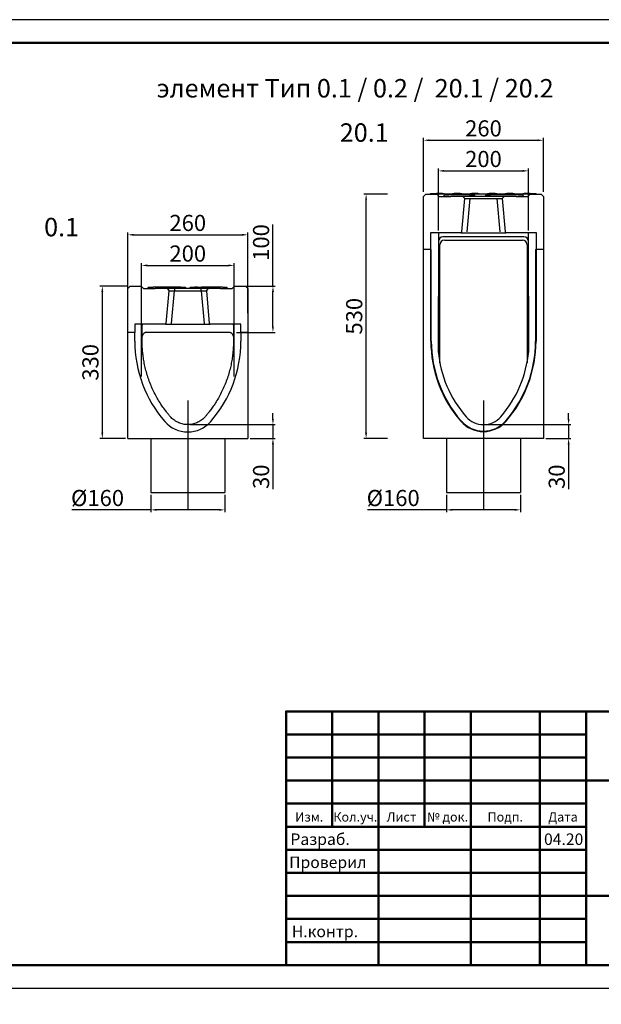
# Model space of a CAD drawing. Units: millimetres. Extents: x -5120 to 13978, y 6063 to 9573.
# Drawn here: x 4800 to 6060, y 7438 to 9573 of the extents above; entities that cross this region are included whole.
import ezdxf
from ezdxf.enums import TextEntityAlignment as Align

# ---------------------------------------------------------------- set-up
doc = ezdxf.new("R2010")
doc.units = ezdxf.units.MM
doc.header["$LTSCALE"] = 2.2
for name, color, linetype in [('5', 3, 'Continuous'), ('ACO drain', 7, 'Continuous'), ('DUENN-18', 7, 'Continuous')]:
    doc.layers.add(name, color=color, linetype=linetype)
doc.layers.add('Viditelná tenká (ISO)', color=7, linetype='Continuous', lineweight=9)
doc.styles.get("Standard").update_dxf_attribs({"font": 'tahoma.ttf'})
doc.dimstyles.new('GEN-ISO', dxfattribs={"dimscale": 2, "dimtxt": 7, "dimasz": 2.5, "dimexe": 1, "dimexo": 1, "dimgap": 0.6, "dimtad": 1, "dimdsep": 46, "dimtxsty": 'Standard', "dimcen": 0, "dimclrd": 256, "dimclre": 256, "dimclrt": 7, "dimadec": 0, "dimazin": 0, "dimtp": 0.1, "dimtm": 0.1, "dimtfac": 0.71, "dimtmove": 0, "dimatfit": 3, "dimfxl": 0, "dimtzin": 0, "dimarcsym": 0})

# ---------------------------------------------------------------- blocks, each defined once
blk = doc.blocks.new('*D32')
at = {"layer": '5', "lineweight": -2, "transparency": 16777216}
for p, q in [((5674.9, 9199.5), (5674.9, 9316.3)), ((5687.4, 9311.3), (5922.4, 9311.3)), ((5934.9, 9199.5), (5934.9, 9316.3))]:
    blk.add_line(p, q, dxfattribs=at)
at = {"layer": '5', "transparency": 16777216}
for points in [[(5687.4, 9313.3), (5687.4, 9309.2), (5674.9, 9311.3)], [(5922.4, 9313.3), (5922.4, 9309.2), (5934.9, 9311.3)]]:
    blk.add_solid(points, dxfattribs=at)
at = {"layer": 'Defpoints', "color": 0, "transparency": 16777216}
for p in [(5934.9, 9311.3), (5674.9, 9194.5), (5934.9, 9194.5)]:
    blk.add_point(p, dxfattribs=at)
at = {"layer": '5', "color": 7, "transparency": 16777216, "insert": (5804.9, 9332.5), "char_height": 35, "attachment_point": 5}
blk.add_mtext('260', dxfattribs=at)
blk = doc.blocks.new('*D33')
at = {"layer": '5', "lineweight": -2, "transparency": 16777216}
for p, q in [((5707.1, 9115.8), (5707.1, 9249.9)), ((5902.6, 9115.8), (5902.6, 9249.9)), ((5719.6, 9244.9), (5890.1, 9244.9))]:
    blk.add_line(p, q, dxfattribs=at)
at = {"layer": '5', "transparency": 16777216}
for points in [[(5719.6, 9246.9), (5719.6, 9242.8), (5707.1, 9244.9)], [(5890.1, 9246.9), (5890.1, 9242.8), (5902.6, 9244.9)]]:
    blk.add_solid(points, dxfattribs=at)
at = {"layer": 'Defpoints', "color": 0, "transparency": 16777216}
for p in [(5902.6, 9244.9), (5707.1, 9110.8), (5902.6, 9110.8)]:
    blk.add_point(p, dxfattribs=at)
at = {"layer": '5', "color": 7, "transparency": 16777216, "insert": (5804.9, 9266.1), "char_height": 35, "attachment_point": 5}
blk.add_mtext('200', dxfattribs=at)
blk = doc.blocks.new('*D34')
at = {"layer": '5', "lineweight": -2, "transparency": 16777216}
for p, q in [((5989.4, 8707.2), (5989.4, 8719.7)), ((5809.9, 8694.7), (5994.4, 8694.7)), ((5989.4, 8694.7), (5989.4, 8664.7)), ((5939.9, 8664.7), (5994.4, 8664.7)), ((5989.4, 8652.2), (5989.4, 8554.5))]:
    blk.add_line(p, q, dxfattribs=at)
at = {"layer": '5', "transparency": 16777216}
for points in [[(5987.4, 8707.2), (5991.5, 8707.2), (5989.4, 8694.7)], [(5987.4, 8652.2), (5991.5, 8652.2), (5989.4, 8664.7)]]:
    blk.add_solid(points, dxfattribs=at)
at = {"layer": 'Defpoints', "color": 0, "transparency": 16777216}
for p in [(5804.9, 8694.7), (5934.9, 8664.7), (5989.4, 8664.7)]:
    blk.add_point(p, dxfattribs=at)
at = {"layer": '5', "color": 7, "transparency": 16777216, "insert": (5968.2, 8581.7), "char_height": 35, "attachment_point": 5, "rotation": 90}
blk.add_mtext('30', dxfattribs=at)
blk = doc.blocks.new('*D35')
at = {"layer": '5', "lineweight": -2, "transparency": 16777216}
for p, q in [((5724.9, 8542.6), (5724.9, 8504.8)), ((5884.9, 8542.6), (5884.9, 8504.8)), ((5724.9, 8509.8), (5553.8, 8509.8)), ((5872.4, 8509.8), (5737.4, 8509.8))]:
    blk.add_line(p, q, dxfattribs=at)
at = {"layer": '5', "transparency": 16777216}
for points in [[(5737.4, 8511.9), (5737.4, 8507.7), (5724.9, 8509.8)], [(5872.4, 8511.9), (5872.4, 8507.7), (5884.9, 8509.8)]]:
    blk.add_solid(points, dxfattribs=at)
at = {"layer": 'Defpoints', "color": 0, "transparency": 16777216}
for p in [(5724.9, 8547.6), (5884.9, 8547.6), (5884.9, 8509.8)]:
    blk.add_point(p, dxfattribs=at)
at = {"layer": '5', "color": 7, "transparency": 16777216, "insert": (5609.2, 8531), "char_height": 35, "attachment_point": 5}
blk.add_mtext('%%c160', dxfattribs=at)
blk = doc.blocks.new('*D125')
at = {"layer": '5', "lineweight": -2, "transparency": 16777216}
for p, q in [((5597, 9194.7), (5545.5, 9194.7)), ((5550.5, 8677.2), (5550.5, 9182.2)), ((5597, 8664.7), (5545.5, 8664.7))]:
    blk.add_line(p, q, dxfattribs=at)
at = {"layer": '5', "transparency": 16777216}
for points in [[(5548.4, 9182.2), (5552.5, 9182.2), (5550.5, 9194.7)], [(5548.4, 8677.2), (5552.5, 8677.2), (5550.5, 8664.7)]]:
    blk.add_solid(points, dxfattribs=at)
at = {"layer": 'Defpoints', "color": 0, "transparency": 16777216}
for p in [(5550.5, 9194.7), (5602, 9194.7), (5602, 8664.7)]:
    blk.add_point(p, dxfattribs=at)
at = {"layer": '5', "color": 7, "transparency": 16777216, "insert": (5529.2, 8929.7), "char_height": 35, "attachment_point": 5, "rotation": 90}
blk.add_mtext('530', dxfattribs=at)
blk = doc.blocks.new('*D126')
at = {"layer": '5', "lineweight": -2, "transparency": 16777216}
for p, q in [((5348.6, 8707.2), (5348.6, 8719.7)), ((5169, 8694.7), (5353.6, 8694.7)), ((5348.6, 8694.7), (5348.6, 8664.7)), ((5299, 8664.7), (5353.6, 8664.7)), ((5348.6, 8652.2), (5348.6, 8554.5))]:
    blk.add_line(p, q, dxfattribs=at)
at = {"layer": '5', "transparency": 16777216}
for points in [[(5346.5, 8707.2), (5350.7, 8707.2), (5348.6, 8694.7)], [(5346.5, 8652.2), (5350.7, 8652.2), (5348.6, 8664.7)]]:
    blk.add_solid(points, dxfattribs=at)
at = {"layer": 'Defpoints', "color": 0, "transparency": 16777216}
for p in [(5164, 8694.7), (5294, 8664.7), (5348.6, 8664.7)]:
    blk.add_point(p, dxfattribs=at)
at = {"layer": '5', "color": 7, "transparency": 16777216, "insert": (5327.4, 8581.7), "char_height": 35, "attachment_point": 5, "rotation": 90}
blk.add_mtext('30', dxfattribs=at)
blk = doc.blocks.new('*D127')
at = {"layer": '5', "lineweight": -2, "transparency": 16777216}
for p, q in [((5348.6, 8994.7), (5348.6, 9128.4)), ((5282, 8994.7), (5353.6, 8994.7)), ((5348.6, 8907.2), (5348.6, 8982.2)), ((5269.5, 8894.7), (5353.6, 8894.7))]:
    blk.add_line(p, q, dxfattribs=at)
at = {"layer": '5', "transparency": 16777216}
for points in [[(5346.5, 8982.2), (5350.7, 8982.2), (5348.6, 8994.7)], [(5346.5, 8907.2), (5350.7, 8907.2), (5348.6, 8894.7)]]:
    blk.add_solid(points, dxfattribs=at)
at = {"layer": 'Defpoints', "color": 0, "transparency": 16777216}
for p in [(5277, 8994.7), (5348.6, 8994.7), (5264.5, 8894.7)]:
    blk.add_point(p, dxfattribs=at)
at = {"layer": '5', "color": 7, "transparency": 16777216, "insert": (5327.4, 9089.6), "char_height": 35, "attachment_point": 5, "rotation": 90}
blk.add_mtext('100', dxfattribs=at)
blk = doc.blocks.new('*D128')
at = {"layer": '5', "lineweight": -2, "transparency": 16777216}
for p, q in [((5034, 8994.7), (4973.7, 8994.7)), ((4978.7, 8982.2), (4978.7, 8677.2)), ((5029, 8664.7), (4973.7, 8664.7))]:
    blk.add_line(p, q, dxfattribs=at)
at = {"layer": '5', "transparency": 16777216}
for points in [[(4976.6, 8982.2), (4980.8, 8982.2), (4978.7, 8994.7)], [(4976.6, 8677.2), (4980.8, 8677.2), (4978.7, 8664.7)]]:
    blk.add_solid(points, dxfattribs=at)
at = {"layer": 'Defpoints', "color": 0, "transparency": 16777216}
for p in [(5039, 8994.7), (4978.7, 8664.7), (5034, 8664.7)]:
    blk.add_point(p, dxfattribs=at)
at = {"layer": '5', "color": 7, "transparency": 16777216, "insert": (4957.5, 8829.7), "char_height": 35, "attachment_point": 5, "rotation": 90}
blk.add_mtext('330', dxfattribs=at)
blk = doc.blocks.new('*D129')
at = {"layer": '5', "lineweight": -2, "transparency": 16777216}
for p, q in [((5034, 8936.7), (5034, 9111.3)), ((5046.5, 9106.3), (5281.5, 9106.3)), ((5294, 8936.7), (5294, 9111.3))]:
    blk.add_line(p, q, dxfattribs=at)
at = {"layer": '5', "transparency": 16777216}
for points in [[(5046.5, 9108.3), (5046.5, 9104.2), (5034, 9106.3)], [(5281.5, 9108.3), (5281.5, 9104.2), (5294, 9106.3)]]:
    blk.add_solid(points, dxfattribs=at)
at = {"layer": 'Defpoints', "color": 0, "transparency": 16777216}
for p in [(5294, 9106.3), (5034, 8931.7), (5294, 8931.7)]:
    blk.add_point(p, dxfattribs=at)
at = {"layer": '5', "color": 7, "transparency": 16777216, "insert": (5164, 9127.5), "char_height": 35, "attachment_point": 5}
blk.add_mtext('260', dxfattribs=at)
blk = doc.blocks.new('*D130')
at = {"layer": '5', "lineweight": -2, "transparency": 16777216}
for p, q in [((5063.5, 8799.1), (5063.5, 9044.9)), ((5076, 9039.9), (5252, 9039.9)), ((5264.5, 8799.1), (5264.5, 9044.9))]:
    blk.add_line(p, q, dxfattribs=at)
at = {"layer": '5', "transparency": 16777216}
for points in [[(5076, 9041.9), (5076, 9037.8), (5063.5, 9039.9)], [(5252, 9041.9), (5252, 9037.8), (5264.5, 9039.9)]]:
    blk.add_solid(points, dxfattribs=at)
at = {"layer": 'Defpoints', "color": 0, "transparency": 16777216}
for p in [(5264.5, 9039.9), (5063.5, 8794.1), (5264.5, 8794.1)]:
    blk.add_point(p, dxfattribs=at)
at = {"layer": '5', "color": 7, "transparency": 16777216, "insert": (5164, 9061.1), "char_height": 35, "attachment_point": 5}
blk.add_mtext('200', dxfattribs=at)
blk = doc.blocks.new('*D131')
at = {"layer": '5', "lineweight": -2, "transparency": 16777216}
for p, q in [((5084, 8542.6), (5084, 8504.8)), ((5244, 8542.6), (5244, 8504.8)), ((5084, 8509.8), (4912.9, 8509.8)), ((5231.5, 8509.8), (5096.5, 8509.8))]:
    blk.add_line(p, q, dxfattribs=at)
at = {"layer": '5', "transparency": 16777216}
for points in [[(5096.5, 8511.9), (5096.5, 8507.7), (5084, 8509.8)], [(5231.5, 8511.9), (5231.5, 8507.7), (5244, 8509.8)]]:
    blk.add_solid(points, dxfattribs=at)
at = {"layer": 'Defpoints', "color": 0, "transparency": 16777216}
for p in [(5084, 8547.6), (5244, 8547.6), (5244, 8509.8)]:
    blk.add_point(p, dxfattribs=at)
at = {"layer": '5', "color": 7, "transparency": 16777216, "insert": (4968.4, 8531), "char_height": 35, "attachment_point": 5}
blk.add_mtext('%%c160', dxfattribs=at)
blk = doc.blocks.new('A4 gor')
at = {"layer": 'ACO drain', "lineweight": 50}
blk.add_lwpolyline([(-1612, 2700.4), (-1612, 4700.4), (1108, 4700.4), (1108, 2700.4)], close=True, dxfattribs=at)
at = {"layer": 'Defpoints'}
blk.add_lwpolyline([(1158, 4750.4), (-1812, 4750.4), (-1812, 2650.4), (1158, 2650.4)], close=True, dxfattribs=at)
blk = doc.blocks.new('для изделий')
at = {"layer": 'ACO drain', "lineweight": 50}
for p, q in [((-175, 55), (-175, 30)), ((-165, 55), (-165, 0)), ((-155, 55), (-155, 30)), ((-145, 55), (-145, 0)), ((-130, 55), (-130, 0)), ((-120, 55), (-120, 0)), ((-185, 50), (-120, 50)), ((-185, 45), (-120, 45)), ((-185, 40), (0, 40)), ((-50, 40), (-50, 0)), ((-35, 40), (-35, 20)), ((-20, 40), (-20, 20)), ((-185, 35), (-120, 35)), ((-50, 35), (0, 35)), ((-185, 30), (-120, 30)), ((-185, 25), (-120, 25)), ((-185, 20), (-120, 20)), ((-50, 20), (0, 20)), ((-30, 20), (-30, 15)), ((-185, 15), (-120, 15)), ((-120, 15), (0, 15)), ((-185, 10), (-120, 10)), ((-185, 5), (-120, 5))]:
    blk.add_line(p, q, dxfattribs=at)
blk.add_lwpolyline([(0, 0), (-185, 0), (-185, 55), (0, 55)], close=True, dxfattribs=at)
at = {"layer": 'ACO drain', "color": 1, "lineweight": 60}
for points in [[(-47.42, 11.44), (-47.42, 3.56), (-44.1, 3.56), (-44.1, 11.44)], [(-43.58, 11.44), (-43.58, 3.56), (-40.25, 3.56), (-40.25, 11.44)], [(-39.73, 11.44), (-39.73, 3.56), (-36.4, 3.56), (-36.4, 11.44)]]:
    blk.add_lwpolyline(points, close=True, dxfattribs=at)
for points in [[(-46.7, 4.25, -0.032324), (-46.67, 4.63), (-44.85, 4.63, -0.032324), (-44.82, 4.25), (-44.4, 4.25, 0.23696), (-45.76, 6.92, 0.23696), (-47.12, 4.25)], [(-41.1, 5.16, -3.664441), (-41.11, 6.11), (-40.75, 6.32, 3.685001), (-40.74, 4.95)], [(-45.76, 6.38, -0.136992), (-44.93, 5.05), (-46.58, 5.05, -0.136992)]]:
    blk.add_lwpolyline(points, format="xyb", close=True, dxfattribs=at)
for radius in [1.36, 0.94]:
    blk.add_circle((-38.07, 5.63), radius, dxfattribs=at)
at = {"layer": 'ACO drain'}
for s, height, p in [('Стадия', 2.5, (-42.5, 35.5)), ('Масса', 2.5, (-27.5, 35.5)), ('Масштаб', 2.5, (-10, 35.5)), ('Изм.', 2, (-180, 30.5)), ('Кол.уч.', 2, (-170, 30.5)), ('Лист', 2, (-160, 30.5)), ('№ док.', 2, (-150, 30.5)), ('Подп.', 2, (-137.5, 30.5)), ('Дата', 2, (-125, 30.5)), ('Разраб.', 2.5, (-177.64, 25.26)), ('Проверил', 2.5, (-175.97, 20.26)), ('Лист', 2.5, (-42.5, 15.26)), ('Листов', 2.5, (-20, 15.26)), ('Н.контр.', 2.5, (-176.59, 5.26)), ('Формат', 2.5, (-12.62, -4.5))]:
    blk.add_text(s, height=height, dxfattribs=at).set_placement(p, align=Align.BOTTOM_CENTER)
at = {"layer": 'ACO drain', "color": 7, "insert": (-17.07, 10.04), "char_height": 2, "attachment_point": 5}
blk.add_mtext_dynamic_manual_height_columns('ООО "АКО Системы водоотвода"', width=34.1301, gutter_width=12.5, heights=[0], dxfattribs=at)
at = {"layer": 'ACO drain', "color": 5, "insert": (-17.07, 4.19), "char_height": 2, "attachment_point": 5}
blk.add_mtext_dynamic_manual_height_columns('www.acorussia.ru', width=34.1301, gutter_width=12.5, heights=[0], dxfattribs=at)

msp = doc.modelspace()

# ---------------------------------------------------------------- hatches: boundary and pattern name
at = {"layer": 'Viditelná tenká (ISO)'}
h = msp.add_hatch(dxfattribs=at)
h.set_pattern_fill('ANGLE', color=256)
h.set_pattern_definition([(0, (0, 0), (0, 6.985), [5.08, -1.905]), (90, (0, 0), (-6.985, 4e-16), [5.08, -1.905])])
h.paths.add_polyline_path([(3706.30355, 6959.0271), (3706.30355, 7019.07747), (3641.49831, 7019.07747), (3641.49831, 6959.0271)], flags=9)
h.paths.add_polyline_path([(3706.30355, 6757.87083), (3706.30355, 6840.44639), (3641.49831, 6840.44639), (3641.49831, 6757.87083)], flags=9)
h.paths.add_polyline_path([(3336.8178, 6529.67935), (3775.01122, 6529.67935), (3775.01122, 6572.88285), (3336.8178, 6572.88285)], flags=9)
h.paths.add_polyline_path([(3377.62968, 7114.97736), (3789.69819, 7114.97736), (3789.69819, 7158.18085), (3377.62968, 7158.18085)], flags=9)
h.paths.add_polyline_path([(2769.65685, 6234.53292), (3222.65822, 6234.53292), (3222.65822, 6428.97498), (2769.65685, 6428.97498)], flags=9)
h.paths.add_polyline_path([(2625.39621, 7379.41133), (3549.70783, 7379.41133), (3549.70783, 7465.81832), (2625.39621, 7465.81832)], flags=9)
h.paths.add_polyline_path([(5316.85071, 7403.9877), (6118.63714, 7403.9877), (6118.63714, 7490.39469), (5316.85071, 7490.39469)], flags=9)
h.paths.add_polyline_path([(5138.82685, 8757.63343), (6372.4736, 8757.63343), (6372.4736, 8844.04041), (5138.82685, 8844.04041)], flags=9)
h.paths.add_polyline_path([(5929.12477, 6242.69664), (6381.70839, 6242.69664), (6381.70839, 6291.33664), (5929.12477, 6291.33664)], flags=9)
h.paths.add_polyline_path([(5932.16477, 6071.4433), (6107.13366, 6071.4433), (6107.13366, 6101.8433), (5932.16477, 6101.8433)], flags=9)
h.paths.add_polyline_path([(5929.5108, 6094.46045), (6284.08096, 6094.46045), (6284.08096, 6140.78426), (5929.5108, 6140.78426)], flags=9)
h.paths.add_polyline_path([(5931.19969, 6131.47124), (6196.59651, 6131.47124), (6196.59651, 6167.66172), (5931.19969, 6167.66172)], flags=9)
h.paths.add_polyline_path([(5930.47588, 6160.27886), (6216.91143, 6160.27886), (6216.91143, 6200.81219), (5930.47588, 6200.81219)], flags=9)
h.paths.add_polyline_path([(5929.12477, 6283.22997), (6328.89924, 6283.22997), (6328.89924, 6331.86997), (5929.12477, 6331.86997)], flags=9)
h.paths.add_polyline_path([(5929.12477, 6323.7633), (6362.25239, 6323.7633), (6362.25239, 6372.4033), (5929.12477, 6372.4033)], flags=9)
h.paths.add_polyline_path([(5451.65364, 6071.4433), (5626.62253, 6071.4433), (5626.62253, 6101.8433), (5451.65364, 6101.8433)], flags=9)
h.paths.add_polyline_path([(5451.02634, 6094.46045), (5781.95205, 6094.46045), (5781.95205, 6140.78426), (5451.02634, 6140.78426)], flags=9)
h.paths.add_polyline_path([(5449.67523, 6126.88711), (5783.97872, 6126.88711), (5783.97872, 6173.21092), (5449.67523, 6173.21092)], flags=9)
h.paths.add_polyline_path([(5449.96475, 6160.27886), (5918.80031, 6160.27886), (5918.80031, 6200.81219), (5449.96475, 6200.81219)], flags=9)
h.paths.add_polyline_path([(5451.16145, 6282.07187), (5657.76564, 6282.07187), (5657.76564, 6337.66045), (5451.16145, 6337.66045)], flags=9)
h.paths.add_polyline_path([(5378.62608, 6063.13954), (5412.13364, 6063.13954), (5412.13364, 6087.45954), (5378.62608, 6087.45954)], flags=9)
h.paths.add_polyline_path([(5047.33364, 6095.56621), (5220.27586, 6095.56621), (5220.27586, 6119.88621), (5047.33364, 6119.88621)], flags=9)
h.paths.add_polyline_path([(5452.26164, 6332.73854), (5764.13669, 6332.73854), (5764.13669, 6376.16711), (5452.26164, 6376.16711)], flags=9)
h.paths.add_polyline_path([(5205.09588, 6434.64673), (6295.96901, 6434.64673), (6295.96901, 6506.77156), (5205.09588, 6506.77156)], flags=9)
h.paths.add_polyline_path([(3458.55637, 8792.40216), (4515.57451, 8792.40216), (4515.57451, 8878.80915), (3458.55637, 8878.80915)], flags=9)

# ---------------------------------------------------------------- linework, layer by layer
at = {"layer": 'DUENN-18'}
for p, q in [((5674.85831, 9189.66838), (5679.85831, 9194.66838)), ((5674.85831, 9174.66838), (5674.85831, 9189.66838)), ((5679.65831, 9194.46838), (5679.65831, 9194.66838)), ((5679.65831, 9194.66838), (5679.85831, 9194.66838)), ((5679.85831, 9194.66838), (5703.85831, 9194.66838)), ((5690.41286, 9195.66838), (5690.42048, 9195.66838)), ((5690.41286, 9194.66838), (5690.41286, 9195.66838)), ((5690.42048, 9195.66838), (5690.58817, 9195.66838)), ((5690.42049, 9194.66838), (5690.42049, 9195.66838)), ((5690.58817, 9195.66838), (5699.96072, 9195.66838)), ((5699.98692, 9196.16838), (5699.90831, 9194.66838)), ((5699.98692, 9196.16838), (5703.40831, 9196.16838)), ((5716.40831, 9196.16838), (5703.40831, 9196.16838)), ((5703.85831, 9194.66838), (5708.85831, 9189.66838)), ((5703.85831, 9194.66838), (5704.22105, 9194.66838)), ((5715.40831, 9194.66838), (5704.22105, 9194.66838)), ((5706.24986, 9192.27683), (5706.22376, 9192.77305)), ((5708.85831, 9189.66838), (5733.88488, 9189.66838)), ((5734.40831, 9194.66838), (5715.40831, 9194.66838)), ((5716.40831, 9196.16838), (5719.8297, 9196.16838)), ((5720.85831, 9192.66838), (5717.85831, 9189.66838)), ((5719.8297, 9196.16838), (5719.90831, 9194.66838)), ((5720.85831, 9192.66838), (5729.85831, 9192.66838)), ((5774.85831, 9192.66838), (5729.85831, 9192.66838)), ((5735.39143, 9189.66838), (5733.88488, 9189.66838)), ((5745.59558, 9194.66838), (5734.40831, 9194.66838)), ((5734.40831, 9192.66838), (5734.40831, 9192.77305)), ((5746.51462, 9189.66838), (5735.39143, 9189.66838)), ((5737.98692, 9196.16838), (5737.90831, 9194.66838)), ((5737.98692, 9196.16838), (5741.40831, 9196.16838)), ((5754.40831, 9196.16838), (5741.40831, 9196.16838)), ((5743.59286, 9192.77305), (5743.58735, 9192.66838)), ((5745.59558, 9194.66838), (5753.22105, 9194.66838)), ((5863.202, 9189.66838), (5746.51462, 9189.66838)), ((5764.40831, 9194.66838), (5753.22105, 9194.66838)), ((5754.40831, 9196.16838), (5757.8297, 9196.16838)), ((5755.22927, 9192.66838), (5755.22377, 9192.77305)), ((5757.8297, 9196.16838), (5757.90831, 9194.66838)), ((5758.1182, 9112.62852), (5764.42252, 9184.68726)), ((5759.83907, 9189.66838), (5764.42252, 9184.68726)), ((5845.40831, 9194.66838), (5764.40831, 9194.66838)), ((5765.81641, 9184.68726), (5775.85122, 9185.08517)), ((5769.52728, 9112.80217), (5775.85122, 9185.08519)), ((5774.85831, 9192.66838), (5783.85831, 9192.66838)), ((5775.85122, 9185.08517), (5833.8654, 9185.08517)), ((5775.98692, 9196.16838), (5775.90831, 9194.66838)), ((5775.98692, 9196.16838), (5779.40831, 9196.16838)), ((5792.40831, 9196.16838), (5779.40831, 9196.16838)), ((5783.85831, 9192.66838), (5786.85831, 9189.66838)), ((5792.40831, 9196.16838), (5795.8297, 9196.16838)), ((5795.8297, 9196.16838), (5795.90831, 9194.66838)), ((5810.85831, 9192.66838), (5807.85831, 9189.66838)), ((5810.85831, 9192.66838), (5819.85831, 9192.66838)), ((5813.98692, 9196.16838), (5813.90831, 9194.66838)), ((5813.98692, 9196.16838), (5817.40831, 9196.16838)), ((5830.40831, 9196.16838), (5817.40831, 9196.16838)), ((5879.85831, 9192.66838), (5819.85831, 9192.66838)), ((5830.40831, 9196.16838), (5833.8297, 9196.16838)), ((5833.8297, 9196.16838), (5833.90831, 9194.66838)), ((5833.8654, 9185.08519), (5840.18935, 9112.80217)), ((5833.8654, 9185.08517), (5843.90022, 9184.68726)), ((5843.90022, 9184.68726), (5845.2941, 9184.68726)), ((5845.2941, 9184.68726), (5849.87756, 9189.66838)), ((5845.2941, 9184.68726), (5851.59843, 9112.62852)), ((5856.59558, 9194.66838), (5845.40831, 9194.66838)), ((5851.98692, 9196.16838), (5851.90831, 9194.66838)), ((5851.98692, 9196.16838), (5855.40831, 9196.16838)), ((5854.59286, 9192.77305), (5854.58735, 9192.66838)), ((5868.40831, 9196.16838), (5855.40831, 9196.16838)), ((5856.59558, 9194.66838), (5864.22105, 9194.66838)), ((5874.32519, 9189.66838), (5863.202, 9189.66838)), ((5875.40831, 9194.66838), (5864.22105, 9194.66838)), ((5866.22927, 9192.66838), (5866.22377, 9192.77305)), ((5868.40831, 9196.16838), (5871.8297, 9196.16838)), ((5871.8297, 9196.16838), (5871.90831, 9194.66838)), ((5875.83175, 9189.66838), (5874.32519, 9189.66838)), ((5894.40831, 9194.66838), (5875.40831, 9194.66838)), ((5875.83175, 9189.66838), (5900.85831, 9189.66838)), ((5879.85831, 9192.66838), (5888.85831, 9192.66838)), ((5888.85831, 9192.66838), (5891.85831, 9189.66838)), ((5889.98692, 9196.16838), (5889.90831, 9194.66838)), ((5889.98692, 9196.16838), (5893.40831, 9196.16838)), ((5906.40831, 9196.16838), (5893.40831, 9196.16838)), ((5905.59558, 9194.66838), (5894.40831, 9194.66838)), ((5900.85831, 9189.66838), (5905.85831, 9194.66838)), ((5903.59286, 9192.77305), (5903.57232, 9192.38238)), ((5905.59558, 9194.66838), (5905.85831, 9194.66838)), ((5905.85831, 9194.66838), (5929.85831, 9194.66838)), ((5906.40831, 9196.16838), (5909.89161, 9196.16838)), ((5909.89161, 9194.66838), (5909.89161, 9196.16838)), ((5909.89161, 9195.66838), (5914.48079, 9195.66838)), ((5914.48079, 9195.66838), (5919.07682, 9195.66838)), ((5919.07682, 9194.66838), (5919.07682, 9195.66838)), ((5923.90831, 9194.85418), (5923.90831, 9194.66838)), ((5929.85831, 9194.66838), (5934.85831, 9189.66838)), ((5929.85831, 9194.66838), (5930.05831, 9194.66838)), ((5930.05831, 9194.66838), (5930.05831, 9194.46838)), ((5934.85831, 9189.66838), (5934.85831, 9174.66838)), ((5674.85831, 9074.66838), (5674.85831, 9174.66838)), ((5934.85831, 9174.66838), (5934.85831, 9074.66838)), ((5756.11808, 9110.80217), (5689.85831, 9110.80217)), ((5689.85831, 9110.80217), (5689.85831, 9074.66838)), ((5707.08929, 9110.80217), (5707.07324, 9093.25703)), ((5892.72197, 9101.66943), (5716.99465, 9101.66943)), ((5756.11808, 9110.80217), (5757.52728, 9110.80217)), ((5757.52728, 9110.80217), (5769.52728, 9110.80217)), ((5769.52728, 9110.80217), (5840.18935, 9110.80217)), ((5840.18935, 9110.80217), (5852.18935, 9110.80217)), ((5852.18935, 9110.80217), (5853.59854, 9110.80217)), ((5919.85831, 9110.80217), (5853.59854, 9110.80217)), ((5902.64242, 9094.30991), (5902.62733, 9110.80217)), ((5919.85831, 9074.66838), (5919.85831, 9110.80217)), ((5674.85831, 8664.66838), (5674.85831, 9074.66838)), ((5689.85831, 9074.66838), (5674.85831, 9074.66838)), ((5691.82069, 9074.66838), (5689.85831, 9074.66838)), ((5690.85831, 8875.81333), (5690.85831, 9074.66838)), ((5691.82069, 8875.81333), (5691.82069, 9074.66838)), ((5707.07324, 9093.25703), (5706.85394, 8853.52383)), ((5710.35831, 8852.57359), (5710.35831, 9084.41483)), ((5720.27203, 9094.49871), (5889.4446, 9094.49871)), ((5899.35831, 9084.41483), (5899.35831, 8852.57359)), ((5902.86269, 8853.52383), (5902.64242, 9094.30991)), ((5917.89594, 9074.66838), (5919.85831, 9074.66838)), ((5917.89594, 9074.66838), (5917.89594, 8875.81333)), ((5918.85831, 9074.66838), (5918.85831, 8875.81333)), ((5934.85831, 9074.66838), (5919.85831, 9074.66838)), ((5934.85831, 9074.66838), (5934.85831, 8664.66838)), ((5034.00633, 8989.66838), (5039.00633, 8994.66838)), ((5034.00633, 8873.66838), (5034.00633, 8989.66838)), ((5039.00633, 8994.66838), (5063.00633, 8994.66838)), ((5063.00633, 8994.66838), (5068.00633, 8989.66838)), ((5068.00633, 8989.66838), (5093.0329, 8989.66838)), ((5080.00633, 8992.66838), (5077.00633, 8989.66838)), ((5080.00633, 8992.66838), (5089.00633, 8992.66838)), ((5149.00633, 8992.66838), (5089.00633, 8992.66838)), ((5095.78319, 8989.66837), (5093.0329, 8989.66837)), ((5106.90638, 8989.66837), (5095.78319, 8989.66837)), ((5221.10629, 8989.66837), (5106.90638, 8989.66837)), ((5118.98709, 8989.66837), (5123.57054, 8984.68726)), ((5134.99924, 8989.66837), (5134.99924, 8985.08519)), ((5149.00633, 8992.66838), (5158.00633, 8992.66838)), ((5158.00633, 8992.66838), (5161.00633, 8989.66838)), ((5170.00633, 8992.66838), (5167.00633, 8989.66838)), ((5170.00633, 8992.66838), (5179.00633, 8992.66838)), ((5185.00633, 8992.66838), (5179.00633, 8992.66838)), ((5185.00633, 8992.66838), (5194.00633, 8992.66838)), ((5193.01342, 8985.08519), (5193.01342, 8989.66837)), ((5239.00633, 8992.66838), (5194.00633, 8992.66838)), ((5204.44212, 8984.68726), (5209.02558, 8989.66837)), ((5232.22948, 8989.66837), (5221.10629, 8989.66837)), ((5234.97977, 8989.66837), (5232.22948, 8989.66837)), ((5234.97977, 8989.66838), (5260.00633, 8989.66838)), ((5239.00633, 8992.66838), (5248.00633, 8992.66838)), ((5248.00633, 8992.66838), (5251.00633, 8989.66838)), ((5260.00633, 8989.66838), (5265.00633, 8994.66838)), ((5265.00633, 8994.66838), (5289.00633, 8994.66838)), ((5289.00633, 8994.66838), (5294.00633, 8989.66838)), ((5294.00633, 8989.66838), (5294.00633, 8873.66838)), ((5117.39097, 8914.05441), (5123.57054, 8984.68726)), ((5124.96443, 8984.68726), (5134.99924, 8985.08519)), ((5128.80005, 8914.22805), (5134.99924, 8985.08519)), ((5134.99924, 8985.08519), (5193.01342, 8985.08519)), ((5193.01342, 8985.08519), (5199.21262, 8914.22805)), ((5193.01342, 8985.08519), (5203.04824, 8984.68726)), ((5204.44212, 8984.68726), (5210.6217, 8914.05441)), ((5115.39085, 8912.22805), (5049.00633, 8912.22805)), ((5049.00633, 8912.22805), (5049.00633, 8894.66838)), ((5065.00633, 8909.94087), (5066.32684, 8912.22805)), ((5065.00633, 8884.66838), (5065.00633, 8909.94087)), ((5115.39085, 8912.22805), (5116.80005, 8912.22805)), ((5116.80005, 8912.22805), (5128.80005, 8912.22805)), ((5128.80005, 8912.22805), (5199.21262, 8912.22805)), ((5199.21262, 8912.22805), (5211.21262, 8912.22805)), ((5211.21262, 8912.22805), (5212.62181, 8912.22805)), ((5279.00633, 8912.22805), (5212.62181, 8912.22805)), ((5261.68582, 8912.22805), (5263.00633, 8909.94087)), ((5263.00633, 8909.94087), (5263.00633, 8884.66838)), ((5279.00633, 8894.66838), (5279.00633, 8912.22805)), ((5049.00633, 8894.66838), (5034.00633, 8894.66838)), ((5049.04396, 8875.81333), (5049.04396, 8894.66838)), ((5065.00633, 8875.81333), (5065.00633, 8884.66838)), ((5253.0398, 8894.66838), (5074.97286, 8894.66838)), ((5263.00633, 8884.66838), (5263.00633, 8875.81333)), ((5278.96871, 8894.66838), (5278.96871, 8875.81333)), ((5294.00633, 8894.66838), (5279.00633, 8894.66838)), ((5034.00633, 8769.66838), (5034.00633, 8873.66838)), ((5294.00633, 8873.66838), (5294.00633, 8769.66838)), ((5710.35831, 8828.5931), (5710.35831, 8852.57359)), ((5899.35831, 8852.57359), (5899.35831, 8828.5931)), ((5034.00633, 8758.60444), (5034.00633, 8769.66838)), ((5034.00633, 8669.66838), (5034.00633, 8758.60444)), ((5294.00633, 8769.66838), (5294.00633, 8758.60444)), ((5294.00633, 8758.60444), (5294.00633, 8669.66838)), ((5034.00633, 8664.66838), (5034.00633, 8669.66838)), ((5294.00633, 8669.66838), (5294.00633, 8664.66838)), ((5034.00633, 8664.66838), (5294.00633, 8664.66838)), ((5084.00633, 8664.66838), (5084.00633, 8547.56153)), ((5244.00633, 8664.66838), (5244.00633, 8547.56153)), ((5934.85831, 8664.66838), (5674.85831, 8664.66838)), ((5724.85831, 8664.66838), (5724.85831, 8547.56153)), ((5884.85831, 8664.66838), (5884.85831, 8547.56153)), ((5084.00633, 8547.56153), (5244.00633, 8547.56153)), ((5724.85831, 8547.56153), (5884.85831, 8547.56153))]:
    msp.add_line(p, q, dxfattribs=at)
at = {"layer": 'DUENN-18', "ltscale": 5}
for p, q in [((5164.00633, 8746.8439), (5164.00633, 8511.99112)), ((5804.85831, 8746.8439), (5804.85831, 8511.99112))]:
    msp.add_line(p, q, dxfattribs=at)
at = {"layer": 'DUENN-18', "flags": 128}
for points in [[(5704.22105, 9194.66838), (5704.34331, 9194.66398), (5704.46971, 9194.65116), (5704.5976, 9194.63042), (5704.72433, 9194.60231), (5704.84727, 9194.56733), (5704.96375, 9194.52603), (5705.07492, 9194.47743), (5705.18689, 9194.41926), (5705.29771, 9194.35286), (5705.40515, 9194.27974), (5705.50693, 9194.2014), (5705.60083, 9194.11933), (5705.68608, 9194.03358), (5705.768, 9193.93888), (5705.84604, 9193.83651), (5705.91869, 9193.72873), (5705.98442, 9193.61778), (5706.04173, 9193.50592), (5706.08945, 9193.39467), (5706.13047, 9193.27735), (5706.16521, 9193.15387), (5706.19285, 9193.02689), (5706.21264, 9192.89906), (5706.22376, 9192.77305)], [(5743.59286, 9192.77305), (5743.60398, 9192.89906), (5743.62377, 9193.02689), (5743.65142, 9193.15387), (5743.68615, 9193.27735), (5743.72717, 9193.39467), (5743.77489, 9193.50592), (5743.8322, 9193.61778), (5743.89794, 9193.72873), (5743.97058, 9193.83651), (5744.04862, 9193.93888), (5744.13055, 9194.03358), (5744.21579, 9194.11933), (5744.30969, 9194.2014), (5744.41148, 9194.27974), (5744.51891, 9194.35286), (5744.62973, 9194.41926), (5744.7417, 9194.47743), (5744.85288, 9194.52603), (5744.96936, 9194.56733), (5745.09229, 9194.60231), (5745.21903, 9194.63042), (5745.34692, 9194.65116), (5745.47332, 9194.66398), (5745.59558, 9194.66838)], [(5753.22105, 9194.66838), (5753.34331, 9194.66398), (5753.46971, 9194.65116), (5753.5976, 9194.63042), (5753.72433, 9194.60231), (5753.84726, 9194.56733), (5753.96375, 9194.52603), (5754.07492, 9194.47743), (5754.18689, 9194.41926), (5754.29771, 9194.35286), (5754.40514, 9194.27974), (5754.50693, 9194.2014), (5754.60083, 9194.11933), (5754.68608, 9194.03358), (5754.768, 9193.93888), (5754.84604, 9193.83651), (5754.91869, 9193.72873), (5754.98442, 9193.61778), (5755.04174, 9193.50592), (5755.08945, 9193.39467), (5755.13047, 9193.27735), (5755.1652, 9193.15387), (5755.19286, 9193.02689), (5755.21264, 9192.89906), (5755.22377, 9192.77305)], [(5854.59286, 9192.77305), (5854.60399, 9192.89906), (5854.62377, 9193.02689), (5854.65142, 9193.15387), (5854.68615, 9193.27735), (5854.72717, 9193.39467), (5854.77489, 9193.50592), (5854.8322, 9193.61778), (5854.89794, 9193.72873), (5854.97058, 9193.83651), (5855.04862, 9193.93888), (5855.13055, 9194.03358), (5855.21579, 9194.11933), (5855.30969, 9194.2014), (5855.41148, 9194.27974), (5855.51891, 9194.35286), (5855.62974, 9194.41926), (5855.7417, 9194.47743), (5855.85288, 9194.52603), (5855.96936, 9194.56733), (5856.09229, 9194.60231), (5856.21903, 9194.63042), (5856.34692, 9194.65116), (5856.47332, 9194.66398), (5856.59558, 9194.66838)], [(5864.22105, 9194.66838), (5864.34331, 9194.66398), (5864.46971, 9194.65116), (5864.5976, 9194.63042), (5864.72433, 9194.60231), (5864.84726, 9194.56733), (5864.96374, 9194.52603), (5865.07492, 9194.47743), (5865.18689, 9194.41926), (5865.29771, 9194.35286), (5865.40514, 9194.27974), (5865.50693, 9194.2014), (5865.60083, 9194.11933), (5865.68608, 9194.03358), (5865.768, 9193.93888), (5865.84605, 9193.83651), (5865.91869, 9193.72873), (5865.98442, 9193.61778), (5866.04173, 9193.50592), (5866.08945, 9193.39467), (5866.13047, 9193.27735), (5866.1652, 9193.15387), (5866.19286, 9193.02689), (5866.21264, 9192.89906), (5866.22377, 9192.77305)], [(5903.59286, 9192.77305), (5903.60398, 9192.89906), (5903.62377, 9193.02689), (5903.65142, 9193.15387), (5903.68615, 9193.27735), (5903.72718, 9193.39467), (5903.77489, 9193.50592), (5903.83221, 9193.61778), (5903.89793, 9193.72873), (5903.97058, 9193.83651), (5904.04862, 9193.93888), (5904.13054, 9194.03358), (5904.21579, 9194.11933), (5904.30969, 9194.2014), (5904.41148, 9194.27974), (5904.51892, 9194.35286), (5904.62973, 9194.41926), (5904.74171, 9194.47743), (5904.85288, 9194.52603), (5904.96936, 9194.56733), (5905.09229, 9194.60231), (5905.21903, 9194.63042), (5905.34692, 9194.65116), (5905.47332, 9194.66398), (5905.59558, 9194.66838)], [(5074.97286, 8894.66837), (5074.35169, 8894.64906), (5073.73329, 8894.59125), (5073.11946, 8894.49512), (5072.51251, 8894.36098), (5071.91556, 8894.18956), (5071.33044, 8893.98142), (5070.7589, 8893.73714), (5070.20439, 8893.45823), (5069.66923, 8893.14608), (5069.15491, 8892.80172), (5068.66287, 8892.4262), (5068.19457, 8892.02057), (5067.75148, 8891.58585), (5067.33586, 8891.12409), (5066.95053, 8890.63847), (5066.59646, 8890.13057), (5066.27459, 8889.60193), (5065.98588, 8889.05405), (5065.73128, 8888.48846), (5065.51184, 8887.90706), (5065.32918, 8887.31403), (5065.18383, 8886.71164), (5065.07612, 8886.10166), (5065.00634, 8885.48584)], [(5263.00633, 8885.48584), (5262.93632, 8886.10326), (5262.82803, 8886.71547), (5262.68205, 8887.31924), (5262.49896, 8887.91252), (5262.27927, 8888.49359), (5262.0238, 8889.06017), (5261.73422, 8889.60872), (5261.41162, 8890.13761), (5261.057, 8890.64537), (5260.67138, 8891.13049), (5260.25576, 8891.59151), (5259.81182, 8892.02635), (5259.34271, 8892.43196), (5258.85008, 8892.80721), (5258.33539, 8893.1511), (5257.80015, 8893.46264), (5257.24583, 8893.74082), (5256.67417, 8893.98456), (5256.08935, 8894.19204), (5255.49383, 8894.36258), (5254.88935, 8894.49584), (5254.27768, 8894.59146), (5253.66058, 8894.64909), (5253.0398, 8894.66837)], [(5126.25633, 8711.88214), (5125.42216, 8712.84717), (5124.50401, 8713.92054), (5123.50678, 8715.10048), (5122.43536, 8716.38523), (5121.29465, 8717.77299), (5120.08952, 8719.26202), (5118.82488, 8720.85055), (5117.50562, 8722.5368), (5116.13662, 8724.31899), (5114.72279, 8726.19524), (5113.26902, 8728.16325), (5111.78022, 8730.22065), (5110.2613, 8732.36509), (5108.71715, 8734.5942), (5107.1527, 8736.90564), (5105.57282, 8739.29704), (5103.98245, 8741.76605), (5102.38648, 8744.3103), (5100.78959, 8746.92713), (5099.19604, 8749.61334), (5097.61006, 8752.36563), (5096.03585, 8755.18071), (5094.47755, 8758.05522), (5092.93872, 8760.9854), (5091.42267, 8763.96726), (5089.9327, 8766.99682), (5088.47213, 8770.07012), (5087.04427, 8773.18317), (5085.65241, 8776.33201), (5084.29948, 8779.51245), (5082.9874, 8782.7198), (5081.71793, 8785.94929), (5080.49283, 8789.19614), (5079.31388, 8792.45558), (5078.18283, 8795.72283), (5077.10141, 8798.99312), (5076.07069, 8802.26149), (5075.09105, 8805.52277), (5074.16285, 8808.77183), (5073.28644, 8812.00351), (5072.46202, 8815.21264), (5071.68931, 8818.39398), (5070.96791, 8821.54228), (5070.29743, 8824.65228), (5069.6774, 8827.71876), (5069.10661, 8830.73652), (5068.58325, 8833.70044), (5068.10549, 8836.60541), (5067.67151, 8839.4463), (5067.27951, 8842.21799), (5066.92767, 8844.91536), (5066.61415, 8847.53328), (5066.33714, 8850.06664), (5066.09479, 8852.51034), (5065.88486, 8854.85957), (5065.70491, 8857.10968), (5065.55251, 8859.256), (5065.42521, 8861.29387), (5065.32059, 8863.21863), (5065.23621, 8865.02562), (5065.16963, 8866.71018), (5065.11843, 8868.26765), (5065.08016, 8869.69336), (5065.05239, 8870.98267), (5065.03274, 8872.13091), (5065.01952, 8873.13364), (5065.01148, 8873.98654), (5065.00737, 8874.68528), (5065.00596, 8875.22554), (5065.00603, 8875.603), (5065.00634, 8875.81333)], [(5263.00633, 8875.81333), (5263.00663, 8875.60302), (5263.00672, 8875.2256), (5263.00535, 8874.6854), (5263.00127, 8873.98672), (5262.99326, 8873.13388), (5262.98008, 8872.13118), (5262.96048, 8870.98295), (5262.93274, 8869.69363), (5262.89452, 8868.26787), (5262.84335, 8866.71033), (5262.77681, 8865.02569), (5262.69246, 8863.2186), (5262.58787, 8861.29374), (5262.46059, 8859.25577), (5262.3082, 8857.10936), (5262.12826, 8854.85917), (5261.91834, 8852.50988), (5261.67599, 8850.06614), (5261.39899, 8847.53276), (5261.08546, 8844.91485), (5260.7336, 8842.2175), (5260.34157, 8839.44584), (5259.90757, 8836.60499), (5259.42978, 8833.70006), (5258.90638, 8830.73618), (5258.33555, 8827.71846), (5257.71548, 8824.65201), (5257.04494, 8821.54202), (5256.32348, 8818.39373), (5255.55071, 8815.21239), (5254.72624, 8812.00325), (5253.84979, 8808.77156), (5252.92154, 8805.52249), (5251.94187, 8802.26119), (5250.91111, 8798.9928), (5249.82967, 8795.72249), (5248.69859, 8792.45522), (5247.51961, 8789.19577), (5246.2945, 8785.9489), (5245.02503, 8782.7194), (5243.71294, 8779.51203), (5242.36001, 8776.33158), (5240.96816, 8773.18274), (5239.54029, 8770.06969), (5238.07972, 8766.9964), (5236.58976, 8763.96685), (5235.0737, 8760.98502), (5233.53486, 8758.05488), (5231.97655, 8755.18041), (5230.40233, 8752.36539), (5228.81632, 8749.61317), (5227.22276, 8746.92705), (5225.62586, 8744.31028), (5224.02989, 8741.76611), (5222.43954, 8739.29719), (5220.85969, 8736.90587), (5219.29526, 8734.5945), (5217.75115, 8732.36544), (5216.23227, 8730.22106), (5214.74351, 8728.16369), (5213.28978, 8726.1957), (5211.87597, 8724.31944), (5210.507, 8722.53721), (5209.18776, 8720.85092), (5207.92313, 8719.26233), (5206.71801, 8717.77323), (5205.5773, 8716.38539), (5204.50588, 8715.10059), (5203.50866, 8713.9206), (5202.59051, 8712.84719), (5201.75633, 8711.88214)], [(5201.75633, 8711.88214), (5200.05854, 8710.02499), (5198.26897, 8708.25619), (5196.39273, 8706.57955), (5194.43488, 8704.99884), (5192.40051, 8703.51789), (5190.29472, 8702.14048), (5188.12257, 8700.87042), (5185.88916, 8699.7115), (5183.59966, 8698.6675), (5181.26018, 8697.74121), (5178.87695, 8696.93406), (5176.45618, 8696.24737), (5174.00408, 8695.68253), (5171.52684, 8695.24085), (5169.03067, 8694.92371), (5166.52177, 8694.73243), (5164.00633, 8694.66837), (5161.4909, 8694.73243), (5158.982, 8694.92371), (5156.48583, 8695.24085), (5154.00859, 8695.68253), (5151.55649, 8696.24737), (5149.13572, 8696.93406), (5146.75249, 8697.74121), (5144.413, 8698.6675), (5142.12351, 8699.7115), (5139.8901, 8700.87042), (5137.71795, 8702.14048), (5135.61215, 8703.51789), (5133.57779, 8704.99884), (5131.61994, 8706.57955), (5129.74369, 8708.25619), (5127.95413, 8710.02499), (5126.25633, 8711.88214)]]:
    msp.add_lwpolyline(points, dxfattribs=at)
at = {"layer": 'DUENN-18'}
for centre, radius, start, end in [((5315.00633, 8875.81333), 265.96238, 180, 220.97463023), ((5013.00633, 8875.81333), 265.96238, 319.02536977, 0), ((5955.85831, 8875.81333), 265, 180, 220.97463023), ((5955.85831, 8875.81333), 264.03762, 180, 220.97463023), ((5653.85831, 8875.81333), 264.03762, 319.02536977, 0), ((5653.85831, 8875.81333), 265, 319.02536977, 0), ((5955.85831, 8875.81333), 250, 185.11517083, 220.97463023), ((5653.85831, 8875.81333), 250, 319.02536977, 354.88482917), ((5804.85831, 8744.66838), 50, 220.97463023, 319.02536977), ((5164.00633, 8744.66838), 65.96238, 220.97463023, 319.02536977), ((5804.85831, 8744.66838), 65, 220.97463023, 319.02536977), ((5804.85831, 8744.66838), 64.03762, 220.97463023, 319.02536977)]:
    msp.add_arc(centre, radius, start, end, dxfattribs=at)
for centre, major_axis, ratio, start_param, end_param in [((5717.08538, 9091.51516), (-2.8886, 9.74875), 0.9835067534, 5.9996208625, 7.560429335), ((5756.11808, 9112.80217), (2.0077, 0), 0.9961657386, 4.7123889804, 6.1962517605), ((5853.59854, 9112.80217), (-2.0077, 0), 0.9961657386, 0.0869335467, 1.5707963268), ((5892.63125, 9091.51516), (2.8886, 9.74875), 0.9835067534, 5.0059412794, 6.5667497519), ((5720.37204, 9084.31309), (-2.67453, 9.84228), 0.9804593254, 6.0228053215, 7.583613794), ((5889.34458, 9084.31309), (2.67453, 9.84228), 0.9804593254, 4.9827568204, 6.5435652929), ((5115.39085, 8914.22805), (2.0077, 0), 0.9961657386, 4.7123889804, 6.1962517605), ((5212.62181, 8914.22805), (-2.0077, 0), 0.9961657386, 0.0869335467, 1.5707963268)]:
    msp.add_ellipse(centre, major_axis=major_axis, ratio=ratio, start_param=start_param, end_param=end_param, dxfattribs=at)

# ---------------------------------------------------------------- block references
at = {"layer": 'ACO drain', "xscale": 10, "yscale": 10, "zscale": 10}
msp.add_blockref('для изделий', (7227.15455, 7522.73317), dxfattribs=at)
at = {"layer": 'Viditelná tenká (ISO)'}
msp.add_blockref('A4 gor', (6119.15174, 4822.29339), dxfattribs=at)

# ---------------------------------------------------------------- texts
at = {"layer": 'ACO drain', "color": 2}
msp.add_text('04.20', height=25, dxfattribs=at).set_placement((5936.11809, 7775.33208), align=Align.BOTTOM_LEFT)
at = {"layer": 'Viditelná tenká (ISO)', "char_height": 40, "attachment_point": 1}
for s, width, insert in [('\\A1;\\pi209.7212;{\\fTahoma|b0|i0|c204|p39;Ревизионный элемент Тип 0.1 / 0.2 / 10.1 / 10.2 / 20.1 / 20.2}', 1894.9325158, (30.51928, 9498.13571, -2367.1929)), ('\\pi209.7212;{\\fTahoma|b0|i0|c204|p39;Ревизионный элемент Тип 0.1 / 0.2 /  20.1 / 20.2}', 1469.6854842, (5096.88582, 9510.70271, -2367.1929)), ('\\pi317.6704;{\\fTahoma|b0|i0|c204|p39;Ревизионный элемент Тип 0.1 / 0.2}', 1395.3945091, (-4289.91415, 9406.74935)), ('\\pi209.7212;{\\fTahoma|b0|i0|c204|p39;Тип 20.1}', 676.6353369, (5493.44075, 9414.67866, -2367.1929)), ('\\pi209.7212;{\\fTahoma|b0|i0|c204|p39;Тип 20.1}', 676.6353369, (577.18654, 9382.05581, -2367.1929)), ('\\pi209.7212;{\\fTahoma|b0|i0|c204|p39;Тип 10.1}', 676.6353369, (207.2038, 9282.05579, -2367.1929)), ('\\pi209.7212;{\\fTahoma|b0|i0|c204|p39;Тип 0.1}', 676.6353369, (4852.58877, 9209.67866, -2367.1929)), ('\\pi209.7212;{\\fTahoma|b0|i0|c204|p39;Тип 0.1}', 676.6353369, (-149.53417, 9182.0558, -2367.1929))]:
    msp.add_mtext_dynamic_manual_height_columns(s, width=width, gutter_width=1, heights=[0], dxfattribs=dict(at, insert=insert))

# ---------------------------------------------------------------- dimensions: what is measured, and where the dimension line sits
at = {"layer": '5'}
for base, p1, p2, picture, middle in [((5934.90831, 9311.26297), (5674.85831, 9194.46838), (5934.90831, 9194.46838), '*D32', (5804.88331, 9332.49165)), ((5294.00633, 9106.26297), (5034.00633, 8931.66838), (5294.00633, 8931.66838), '*D129', (5164.00633, 9127.49165))]:
    dim = msp.add_linear_dim(base=base, p1=p1, p2=p2, dimstyle='GEN-ISO', override={"dimscale": 5, "dimdec": 0, "dimpost": ''}, dxfattribs=at)
    dim.commit()
    dim.dimension.update_dxf_attribs({"geometry": picture, "text_midpoint": middle})
for base, p1, p2, picture, middle in [((5902.62733, 9244.86663), (5707.08929, 9110.80217), (5902.62733, 9110.80217), '*D33', (5804.85831, 9266.0953)), ((5264.50633, 9039.86663), (5063.50633, 8794.1244), (5264.50633, 8794.1244), '*D130', (5164.00633, 9061.0953))]:
    dim = msp.add_linear_dim(base=base, p1=p1, p2=p2, text='200', dimstyle='GEN-ISO', override={"dimscale": 5, "dimdec": 0, "dimpost": ''}, dxfattribs=at)
    dim.commit()
    dim.dimension.update_dxf_attribs({"geometry": picture, "text_midpoint": middle})
for base, p1, p2, picture, middle in [((5550.45686, 9194.66838), (5601.98856, 8664.66838), (5601.98856, 9194.66838), '*D125', (5529.22819, 8929.66838)), ((4978.73003, 8664.66838), (5039.00633, 8994.66838), (5034.00633, 8664.66838), '*D128', (4957.50136, 8829.66838))]:
    dim = msp.add_linear_dim(base=base, p1=p1, p2=p2, angle=90, dimstyle='GEN-ISO', override={"dimscale": 5, "dimdec": 0, "dimpost": ''}, dxfattribs=at)
    dim.commit()
    dim.dimension.update_dxf_attribs({"geometry": picture, "text_midpoint": middle})
for base, p1, p2, picture, middle in [((5348.58795, 8994.66838), (5264.50633, 8894.66838), (5277.00633, 8994.66838), '*D127', (5348.58795, 9089.62608)), ((5348.58795, 8664.66838), (5164.00633, 8694.66837), (5294.00633, 8664.66838), '*D126', (5348.58795, 8581.67179)), ((5989.43993, 8664.66838), (5804.85831, 8694.66837), (5934.85831, 8664.66838), '*D34', (5989.43993, 8581.67179))]:
    dim = msp.add_linear_dim(base=base, p1=p1, p2=p2, angle=90, dimstyle='GEN-ISO', override={"dimscale": 5, "dimdec": 0, "dimpost": ''}, dxfattribs=at)
    dim.commit()
    dim.dimension.update_dxf_attribs({"geometry": picture, "text_midpoint": middle, "dimtype": 160})
for base, p1, p2, picture, middle in [((5244.00633, 8509.79015), (5084.00633, 8547.56153), (5244.00633, 8547.56153), '*D131', (4968.36138, 8509.79015)), ((5884.85831, 8509.79015), (5724.85831, 8547.56153), (5884.85831, 8547.56153), '*D35', (5609.21336, 8509.79015))]:
    dim = msp.add_linear_dim(base=base, p1=p1, p2=p2, text='%%c160', dimstyle='GEN-ISO', override={"dimscale": 5, "dimdec": 0, "dimpost": ''}, dxfattribs=at)
    dim.commit()
    dim.dimension.update_dxf_attribs({"geometry": picture, "text_midpoint": middle, "dimtype": 160})

doc.saveas('drawing.dxf')
